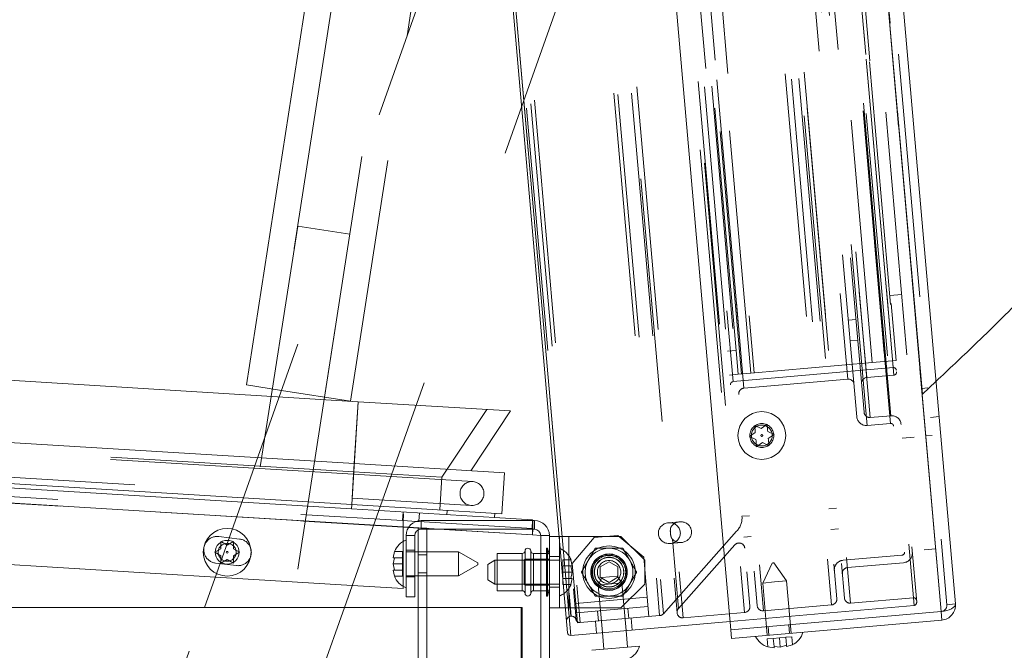
# Paper-space layout 'Top Level(2)' of a CAD drawing. Units: inches. Extents: x 0.1 to 10.8, y 0.2 to 8.4.
# Drawn here: x 3.8 to 4.2, y 2.2 to 2.5 of the extents above; entities that cross this region are included whole.
import ezdxf

# ---------------------------------------------------------------- set-up
doc = ezdxf.new("R2010")
doc.units = ezdxf.units.IN
doc.header["$MEASUREMENT"] = 0
doc.linetypes.add('HIDDEN', pattern=[0.07500000000000001, 0.05, -0.025])

psp = doc.layouts.new('Top Level(2)')

# ---------------------------------------------------------------- hatches: boundary and pattern name
at = {"linetype": 'Continuous', "lineweight": 0}
h = psp.add_hatch(dxfattribs=at)
h.set_pattern_fill('ANSI31', angle=90.0000000000002, style=0)
h.set_pattern_definition([(135.0000000000002, (0, 0), (-0.08838834764831814, -0.08838834764831875), [])])
edge = h.paths.add_edge_path(flags=0)
edge.add_line((3.987755596822816, 2.223708261322514), (3.99972847289676, 2.211735385248572))
edge.add_line((3.99972847289676, 2.211735385248572), (3.99972847289676, 2.216726727233417))
edge.add_line((3.99972847289676, 2.216726727233417), (3.990251267815241, 2.226203932314937))
edge.add_arc((3.992081426543018, 2.228034091042713), 0.002588235294117647, 180, 224.9999999999931, ccw=False)
edge.add_line((3.9894931912489, 2.228034091042713), (3.989493191248899, 2.294284392386627))
edge.add_arc((3.983375544190076, 2.294284392386627), 0.006117647058823529, 0, 90)
edge.add_line((3.983375544190076, 2.300402039445451), (3.936787308895958, 2.300402039445451))
edge.add_arc((3.936787308895958, 2.294284392386627), 0.006117647058823529, 90, 180)
edge.add_line((3.930669661837135, 2.294284392386627), (3.930669661837134, 2.269029490425842))
edge.add_line((3.930669661837134, 2.269029490425842), (3.93419907360184, 2.269029490425843))
edge.add_line((3.93419907360184, 2.269029490425843), (3.93419907360184, 2.294284392386627))
edge.add_arc((3.936787308895958, 2.294284392386627), 0.002588235294117647, 89.9999999999992, 179.9999999999894, ccw=False)
edge.add_line((3.936787308895958, 2.296872627680744), (3.983375544190076, 2.296872627680745))
edge.add_arc((3.983375544190076, 2.294284392386627), 0.002588235294117647, -7.958078640513122e-13, 89.9999999999992, ccw=False)
edge.add_line((3.985963779484194, 2.294284392386627), (3.985963779484194, 2.228034091042713))
edge.add_arc((3.992081426543018, 2.228034091042713), 0.006117647058823529, 180.000000000005, 224.999999999992)
h = psp.add_hatch(dxfattribs=at)
h.set_pattern_fill('ANSI31', style=0)
h.set_pattern_definition([(45, (0, 0), (-0.08838834764831843, 0.08838834764831845), [])])
edge = h.paths.add_edge_path(flags=0)
edge.add_line((3.941724668960253, 1.829813804151329), (3.99972847289676, 1.829813804151329))
edge.add_line((3.99972847289676, 1.829813804151329), (3.99972847289676, 1.833343215916035))
edge.add_line((3.99972847289676, 1.833343215916035), (3.941724668960253, 1.833343215916035))
edge.add_arc((3.941724668960253, 1.835931451210153), 0.002588235294117647, 180, 270, ccw=False)
edge.add_line((3.939136433666135, 1.835931451210153), (3.939136433666135, 2.297323608072898))
edge.add_line((3.939136433666135, 2.297323608072898), (3.93560702190143, 2.297323608072898))
edge.add_line((3.93560702190143, 2.297323608072898), (3.93560702190143, 1.835931451210153))
edge.add_arc((3.941724668960253, 1.835931451210153), 0.006117647058823529, 180, 270.0000000000008)

# ---------------------------------------------------------------- linework, layer by layer
at = {"color": 7, "linetype": 'Continuous', "lineweight": 15}
for p, q in [((4.150385075367947, 2.263060340702317), (4.060426677363305, 3.291289534967998)), ((4.066746624497566, 3.289244336763863), (4.15625386336328, 2.26617191505301)), ((3.974089803528686, 3.283736037263201), (4.06404820153333, 2.255506842997519)), ((3.90782876400547, 3.27326429626723), (3.996975417347263, 2.254313385954368)), ((3.908898221599992, 3.27453882619763), (3.998249947277662, 2.253243928359846)), ((3.922985908025705, 2.729221840138684), (3.865058426236745, 2.356103816614727)), ((3.931073505434013, 2.499530224078035), (3.93875346793865, 2.54899780564679)), ((3.910907592290737, 2.349250065313468), (3.122968239654181, 2.397442500640391)), ((3.909351453047692, 2.323807413588989), (3.121412100411136, 2.371999848915912)), ((3.908322007086908, 2.306976120909718), (3.120382654450352, 2.355168556236642)), ((3.865058426236745, 2.356103816614727), (3.8794901279704, 2.353863259775729)), ((3.908214274370081, 2.305214706559562), (3.120274921733525, 2.353407141886485)), ((3.909351453047692, 2.323807413588989), (3.910907592290737, 2.349250065313468)), ((3.973546526978127, 2.345418903944553), (3.910907592290737, 2.349250065313468)), ((3.957301065913056, 2.320874689630942), (3.973546526978127, 2.345418903944553)), ((4.073823734820258, 2.339521675920844), (4.076489345958602, 2.33827868103337)), ((4.076489345958602, 2.33827868103337), (4.0788986166771, 2.339965670552047)), ((4.071670804521605, 2.33490470199601), (4.074080075240105, 2.33659169151469)), ((4.074336415659952, 2.333661707108537), (4.071670804521605, 2.33490470199601)), ((4.079154957096943, 2.337035686145897), (4.081820568235289, 2.335792691258424)), ((4.081820568235289, 2.335792691258424), (4.079411297516791, 2.334105701739742)), ((4.077002026798294, 2.332418712221068), (4.074592756079797, 2.330731722702385)), ((4.079667637936642, 2.331175717333593), (4.077002026798294, 2.332418712221068)), ((3.908322007086908, 2.306976120909718), (3.909351453047692, 2.323807413588989)), ((3.97100095530316, 2.320036768500071), (3.909351453047692, 2.323807413588989)), ((3.969971509342376, 2.303205475820801), (3.97100095530316, 2.320036768500071)), ((3.908214274370081, 2.305214706559562), (3.908322007086908, 2.306976120909718)), ((3.966928086041956, 2.301623615998688), (3.908214274370081, 2.305214706559562)), ((3.969971509342376, 2.303205475820801), (3.908322007086908, 2.306976120909718)), ((3.852342525247163, 2.277200794632413), (3.462049119654149, 2.301072161945935)), ((3.919430477534254, 2.304528694185885), (3.905331979859893, 2.264715764935644)), ((3.935904393813444, 2.300337991852515), (3.936098355847423, 2.303509243075902)), ((3.966928086041956, 2.301623615998688), (3.967035818758783, 2.303385030348844)), ((3.982599694691547, 2.30066509935169), (3.966928086041956, 2.30162361599868)), ((3.929462440640071, 2.297786034010383), (3.929462440640071, 2.291839418381211)), ((3.929462440640071, 2.29769942676257), (3.931625035801752, 2.297567156776157)), ((3.929506810038887, 2.300376392157608), (3.934756927704762, 2.300055281205065)), ((3.93560702190143, 2.287519686504272), (3.93560702190143, 2.297323608072898)), ((3.93560702190143, 2.297323608072898), (3.939136433666135, 2.297323608072898)), ((3.983375544190076, 2.300402039445451), (3.936787308895958, 2.300402039445451)), ((3.939136433666135, 2.287519686504272), (3.939136433666135, 2.297323608072898)), ((3.930669661837135, 2.294284392386627), (3.930669661837135, 2.292421647288587)), ((3.93419907360184, 2.294284392386627), (3.93419907360184, 2.287519686504272)), ((3.983375544190076, 2.296872627680745), (3.936787308895958, 2.296872627680744)), ((3.982630446150862, 2.294534139485169), (3.982672232536708, 2.296872627680745)), ((3.982630446150862, 2.294534139485168), (3.985963372515295, 2.294330288975951)), ((3.985963779484194, 2.286872627680745), (3.985963779484194, 2.294284392386627)), ((3.989493191248899, 2.293931451210158), (3.989493191248899, 2.294284392386627)), ((3.989493191248897, 2.293931451210158), (3.993610838307721, 2.293931451210157)), ((3.989493191248898, 2.264519686504275), (3.989493191248897, 2.293931451210158)), ((3.930669661837136, 2.292421647288587), (3.930669661837136, 2.282617725719957)), ((3.988717239676266, 2.289029490425843), (3.988316720660664, 2.289029490425843)), ((3.988316720660664, 2.289029490425843), (3.988316720660664, 2.269421647288588)), ((3.989493191248899, 2.286133599732563), (3.988717239676266, 2.289029490425843)), ((3.988717239676266, 2.289029490425843), (3.988717239676266, 2.269421647288588)), ((3.925902573790455, 2.287711992801047), (3.925354444506018, 2.285164859260501)), ((3.92590257379046, 2.285164859260502), (3.925354444506025, 2.282617725719959)), ((3.952238289288113, 2.287519686504272), (3.930669661837136, 2.287519686504272)), ((3.960081426543019, 2.282991449098864), (3.952238289288113, 2.287519686504274)), ((3.952238289288113, 2.282617725719959), (3.952238289288113, 2.287519686504272)), ((3.978323347640055, 2.286872627680745), (3.968120642229292, 2.286872627680745)), ((3.968120642229292, 2.286872627680745), (3.968120642229292, 2.271578510033687)), ((3.988316720660664, 2.286872627680745), (3.983015976034214, 2.286872627680745)), ((3.925354444506025, 2.282617725719959), (3.925902573790469, 2.280070592179415)), ((3.930669661837136, 2.282617725719957), (3.930669661837136, 2.272813804151332)), ((3.952238289288113, 2.277715764935645), (3.952238289288113, 2.282617725719959)), ((3.952238289288113, 2.277715764935643), (3.960081426543019, 2.282244002341054)), ((3.960081426543019, 2.282991449098864), (3.960081426543019, 2.282617725719959)), ((3.960081426543019, 2.282617725719959), (3.960081426543019, 2.282244002341054)), ((3.967140250072431, 2.28412752964153), (3.964199073601842, 2.2824294406145)), ((3.964199073601842, 2.276021697099929), (3.964199073601842, 2.282429440614501)), ((3.968120642229292, 2.284127529641529), (3.967140250072431, 2.284127529641529)), ((3.967140250072431, 2.28412752964153), (3.967140250072431, 2.274323608072903)), ((3.84792134435294, 2.264715764935644), (3.852836554253211, 2.278595889508451)), ((3.92535444450602, 2.280070592179419), (3.925902573790454, 2.277523458638873)), ((3.930669661837136, 2.277715764935645), (3.952238289288113, 2.277715764935645)), ((3.93419907360184, 2.277715764935645), (3.93419907360184, 2.269029490425843)), ((3.93560702190143, 2.264715764935644), (3.93560702190143, 2.277715764935645)), ((3.939136433666135, 2.264715764935644), (3.939136433666135, 2.277715764935645)), ((3.929462440640071, 2.2724839385412), (3.908536074793936, 2.273763849906577)), ((3.929462440640071, 2.273396033058714), (3.929462440640071, 2.2724839385412)), ((3.930669661837134, 2.272813804151336), (3.930669661837134, 2.269029490425842)), ((3.964199073601842, 2.27602169709993), (3.967140250072431, 2.274323608072901)), ((3.967140250072431, 2.274323608072902), (3.968120642229292, 2.274323608072902)), ((3.93419907360184, 2.269029490425843), (3.930669661837134, 2.269029490425842)), ((3.968120642229292, 2.271578510033687), (3.978323347640055, 2.271578510033687)), ((3.983015976034214, 2.271578510033687), (3.988316720660664, 2.271578510033687)), ((3.985963779484194, 2.228034091042713), (3.985963779484194, 2.271578510033687)), ((3.988316720660664, 2.269421647288588), (3.988717239676266, 2.269421647288588)), ((3.988717239676266, 2.269421647288588), (3.989493191248899, 2.27231753798187)), ((3.9779599630779, 2.264715764935644), (2.010508982685744, 2.264715764935644)), ((3.9779599630779, 1.833343215916035), (3.9779599630779, 2.264715764935644)), ((3.978352119940647, 2.264715764935644), (3.9779599630779, 2.264715764935644)), ((3.978352119940647, 2.264715764935644), (3.978352119940647, 1.833343215916035)), ((3.9894931912489, 2.228034091042713), (3.989493191248899, 2.264519686504275)), ((3.996082481752607, 2.264519686504275), (3.989493191248898, 2.264519686504275)), ((4.150385075367947, 2.263060340702317), (4.06404820153333, 2.255506842997519)), ((4.150385075367952, 2.263060340702321), (4.150692683871767, 2.259544359414939)), ((4.063744865369845, 2.258973991211471), (3.998249947277662, 2.253243928359846)), ((4.064355810037148, 2.251990861710142), (4.150692683871767, 2.259544359414939)), ((4.011255857992264, 2.254381798106204), (4.011853985638571, 2.247545167825182)), ((4.021620600325745, 2.248399635891336), (4.021022472679437, 2.255236266172358)), ((4.064048201533334, 2.255506842997525), (4.064355810037148, 2.251990861710142)), ((4.006970678294985, 2.247117933792106), (4.026503907669333, 2.248826869924412)), ((4.079229636654096, 2.248506855373804), (4.081814850197426, 2.248182809202382)), ((4.081767077582517, 2.248728852689412), (4.084352291125845, 2.248404806517993)), ((4.084352291125845, 2.248404806517993), (4.08684195943936, 2.249172847320628)), ((4.086889732054263, 2.248626803833591), (4.089379400367781, 2.249394844636216))]:
    psp.add_line(p, q, dxfattribs=at)
at = {"color": 7, "linetype": 'HIDDEN', "lineweight": 0}
for p, q in [((4.150385075367947, 2.263060340702317), (4.060426677363306, 3.291289534967998)), ((4.063230643210184, 3.288936728260047), (4.152737882075897, 2.265864306549195)), ((4.049928137682785, 3.286877345072886), (4.139279863360455, 2.265582447235102)), ((4.050201567463954, 3.28375202837299), (4.139006433579286, 2.268707763934998)), ((4.051202667613184, 3.285807887478363), (4.140349320954977, 2.266856977165502)), ((4.016601259453696, 3.280812382331113), (4.105406125569028, 2.265768117893121)), ((4.024420858176192, 3.281496508572653), (4.113225724291524, 2.266452244134662)), ((3.980894449595055, 3.277688441257807), (4.069699315710385, 2.262644176819815)), ((3.986471057724565, 3.275814402220552), (4.074865779168142, 2.265458112832403)), ((3.988609972913609, 3.27836346208135), (4.077414839028941, 2.263319197643358)), ((4.019150319314496, 3.278673467142069), (4.107545040758074, 2.26831717775392)), ((4.022281942987149, 3.278947448711856), (4.110676664430727, 2.268591159323706)), ((3.998249947277659, 2.25324392835986), (3.90889822159999, 3.274538826197643)), ((3.946274593488046, 3.272888149543409), (4.034771851099561, 2.2613598663928)), ((3.947941475133331, 3.272387920604328), (4.036326545223505, 2.262141946690378)), ((3.953534821937991, 3.272932854970011), (4.041929543381569, 2.262576565581861)), ((3.955673737127036, 3.275481914830809), (4.044478603242367, 2.260437650392816)), ((3.983443509455853, 3.275549526068762), (4.071838230899432, 2.265193236680612)), ((3.912195893258911, 3.268594466811489), (4.000465292719452, 2.259670614244124)), ((3.913622766095425, 3.27003148480315), (4.002120023706942, 2.258503201652541)), ((4.048748065662159, 3.268869162256464), (4.134990631156264, 2.283112127934478)), ((3.91036312522789, 3.266793891893182), (3.998347701999713, 2.261125577554878)), ((3.910412302213265, 3.26679819432191), (3.99839687898509, 2.261129879983604)), ((4.024406748839579, 3.263587156649174), (4.11010190298273, 2.284087062699737)), ((4.025702008486807, 3.26685289351465), (4.111944573980913, 2.281095859192665)), ((4.048627953263771, 3.265706237453235), (4.134323107406922, 2.286206143503798)), ((4.049902483194169, 3.264636779858713), (4.135392565001443, 2.287480673434197)), ((4.057935898319994, 3.265090400713708), (4.143382704935342, 2.28842893199631)), ((4.062819205663581, 3.265517634746784), (4.148266012278929, 2.288856166029387)), ((3.981724967349765, 3.249643264434055), (4.065647222186449, 2.29040750228507)), ((3.983460641526223, 3.244226832436768), (4.066415974026341, 2.296043043167427)), ((3.957356221622861, 3.237698713595906), (4.039574542977316, 2.297939000269222)), ((4.053361706350261, 3.211599192086292), (4.129589354320431, 2.340313188870741)), ((4.04379042395683, 3.210761813381461), (4.120018071927, 2.339475810165911)), ((4.045633094955014, 3.20777060987439), (4.121313331574227, 2.342741547031387)), ((4.054029230099604, 3.208505176516973), (4.129709466718819, 2.343476113673971)), ((4.040225565308423, 3.206513380280131), (4.11576963882567, 2.343040668814319)), ((4.043494179765968, 3.205221550013591), (4.118764271713428, 2.344880462220432)), ((4.068412314552327, 3.202038057152419), (4.142751036307679, 2.352342579368282)), ((4.047074168007524, 3.191299069512092), (4.119872258521717, 2.359213087393685)), ((4.058204955264523, 3.192272887213198), (4.131003045778717, 2.360186905094791)), ((3.996613360714178, 3.186884320921559), (4.069411451228373, 2.354798338803151)), ((4.039254569285028, 3.190614943270552), (4.112052659799221, 2.358528961152144)), ((4.05847181919555, 3.189222618523853), (4.13073618184769, 2.363237173784136)), ((3.992680682614033, 3.183466639912484), (4.064945045266175, 2.357481195172768)), ((4.122128217079132, 2.365300372910301), (4.050352899522239, 3.185696006632915)), ((4.060119514209412, 3.186550474699075), (4.131894831766305, 2.366154840976461)), ((4.068411836299674, 2.360600798546463), (3.996636518742781, 3.180996432269078)), ((4.072240349257047, 2.36093575002839), (4.000465031700155, 3.181331383751004)), ((4.001832357756358, 3.18145100928027), (4.07360767531325, 2.361055375557657)), ((4.066190042177317, 2.370247787704369), (3.996123660752732, 3.171110192052636)), ((3.961416085718765, 2.906309127745329), (3.875737959092998, 2.354445793131427)), ((3.897097024805505, 2.351129746164827), (3.982775151431271, 2.902993080778729)), ((3.852836554253211, 2.278595889508451), (3.953765042272548, 2.563609147350456)), ((4.004778581790478, 2.545544305556629), (3.919430477534254, 2.304528694185885)), ((3.907776557661758, 2.349471722681527), (3.931073505434013, 2.499530224078035)), ((3.88612154988517, 2.421327776497646), (3.80339802109338, 1.888495369348152)), ((3.907480615597676, 2.418011729531046), (3.88612154988517, 2.421327776497646)), ((3.824757086805886, 1.885179322381552), (3.907480615597676, 2.418011729531046)), ((4.134205717904853, 2.393322373736559), (4.129322410561267, 2.392895139703482)), ((4.115429062567481, 2.383002077199273), (4.112297438894828, 2.382728095629487)), ((4.113042535048513, 2.374211607622271), (4.116174158721166, 2.374485589192058)), ((4.062674060889935, 2.369940179200554), (4.066190042177317, 2.370247787704369)), ((4.066190042177317, 2.370247787704369), (4.067044510243471, 2.360481173017196)), ((3.909082121255627, 2.319403877713599), (3.12114276861907, 2.367596313040521)), ((3.909144121337492, 2.320417570091598), (3.121204768700935, 2.368610005418521)), ((4.131894831766305, 2.366154840976461), (4.122128217079131, 2.365300372910307)), ((4.064945045266175, 2.357481195172768), (4.13073618184769, 2.363237173784136)), ((4.072240349257047, 2.36093575002839), (4.122128217079132, 2.365300372910301)), ((3.120544253525591, 2.357810677761875), (3.908483606162148, 2.309618242434953)), ((4.067044510243471, 2.360481173017196), (4.063528528956089, 2.360173564513381)), ((4.067044510243471, 2.360481173017196), (4.072240349257047, 2.36093575002839)), ((4.069411451228373, 2.354798338803151), (4.112052659799221, 2.358528961152144)), ((4.131003045778717, 2.360186905094791), (4.119872258521717, 2.359213087393685)), ((3.8794901279704, 2.353863259775729), (3.907776557661759, 2.349471722681527)), ((4.144948551184847, 2.354896766037478), (4.142506897513055, 2.354683149020939)), ((4.142751036307678, 2.352342579368289), (4.148258626555491, 2.357557889938964)), ((3.088951304395949, 2.351786969264639), (3.929216223747104, 2.300394165176593)), ((4.142751036307679, 2.352342579368282), (4.142711969848931, 2.352339161496018)), ((3.929462440640071, 2.297786034010383), (3.088793296411275, 2.349203561551076)), ((3.088793296411233, 2.349203561551079), (3.982630446150861, 2.294534139485168)), ((3.090018786607312, 2.34904200011191), (3.929462440640071, 2.29769942676257)), ((3.910907592290738, 2.349250065313468), (3.909144121337492, 2.320417570091598)), ((3.90935145304769, 2.323807413588956), (3.910907592290735, 2.349250065313435)), ((3.963760891699482, 2.346017419038031), (3.945350971868481, 2.318203064245726)), ((4.121313331574227, 2.342741547031387), (4.129709466718819, 2.343476113673971)), ((4.149524072874255, 2.343093772329194), (4.146008091586872, 2.342786163825378)), ((4.120018071927, 2.339475810165911), (4.129589354320431, 2.340313188870741)), ((4.139332526301774, 2.334722685613515), (4.134449218958187, 2.334295451580438)), ((4.146657487317155, 2.33536353666313), (4.144215833645362, 2.335149919646591)), ((3.908322007086906, 2.306976120909686), (3.90935145304769, 2.323807413588956)), ((3.909144121337492, 2.320417570091598), (3.908322007086908, 2.306976120909719)), ((3.909082121255624, 2.319403877713566), (3.908488152556708, 2.309692575328963)), ((3.909077574861063, 2.319329544819556), (3.908488152556711, 2.309692575328995)), ((3.958010297648855, 2.316411302246203), (3.909082121255627, 2.319403877713599)), ((3.945350971868481, 2.318203064245726), (3.909144121337492, 2.320417570091598)), ((3.945350971868481, 2.318203064245726), (3.944528857617898, 2.304761615063846)), ((3.908483606162148, 2.309618242434953), (3.957411782555376, 2.306625666967558)), ((3.908322007086908, 2.306976120909718), (3.908214274370082, 2.305214706559562)), ((4.107442992303946, 2.305552200862792), (4.104311368631294, 2.305278219293005)), ((3.917306068999892, 2.298529549551419), (3.86111251945312, 2.301966494277256)), ((3.929216223747103, 2.300394165176593), (3.929431689180756, 2.303916993876905)), ((3.947464548201491, 2.304582060535803), (3.947356815484666, 2.302820646185646)), ((4.071632107041362, 2.302419154371488), (4.068604558772651, 2.302154278219699)), ((3.929216223747103, 2.300394165176593), (3.929506810038887, 2.300376392157608)), ((3.931625035801752, 2.297567156776157), (3.93560702190143, 2.297323608072898)), ((3.931678966930519, 2.297650465454827), (3.944396502120623, 2.296872627680744)), ((3.934756927704762, 2.300055281205065), (3.93588289041377, 2.29998641437559)), ((3.93588289041377, 2.29998641437559), (3.935904393813444, 2.300337991852515)), ((3.982384229257895, 2.297142270651378), (3.93588289041377, 2.29998641437559)), ((3.936787308895958, 2.296872627680744), (3.936787308895958, 2.300402039445451)), ((3.982384229257895, 2.297142270651378), (3.982599694691547, 2.30066509935169)), ((3.983375544190075, 2.296872627680744), (3.983375544190075, 2.300402039445451)), ((4.042997780867593, 2.29991397544358), (4.038408236782242, 2.299512442365359)), ((4.105056464784979, 2.29676173128579), (4.108188088457632, 2.297035712855577)), ((3.862272597898038, 2.2928207137692), (3.853709454628976, 2.293872135555441)), ((3.934199073601841, 2.294284392386627), (3.930669661837133, 2.294284392386627)), ((3.985963372515295, 2.294330288975951), (3.985963779484195, 2.294330264084667)), ((3.985963779484195, 2.294284392386627), (3.985963779484195, 2.294330264084667)), ((3.985963779484193, 2.294284392386627), (3.989493191248899, 2.294284392386627)), ((3.993610838307721, 2.293931451210157), (3.997493191248897, 2.293931451210158)), ((3.99361083830772, 2.264519686504275), (3.993610838307721, 2.293931451210157)), ((3.997493191248897, 2.264519686504275), (3.997493191248897, 2.293931451210158)), ((3.997493191248897, 2.293931451210158), (4.01890495595478, 2.293931451210158)), ((4.007837985727652, 2.293448256854901), (3.998925839106631, 2.282827174101573)), ((4.007837985727652, 2.293448256854901), (4.017604600414825, 2.294302724921053)), ((4.028225683168152, 2.285390578300033), (4.017604600414825, 2.294302724921053)), ((4.028708877523407, 2.28412752964153), (4.01890495595478, 2.293931451210158)), ((4.036326545223505, 2.262141946690378), (4.066415974026341, 2.296043043167427)), ((4.069349654926337, 2.293637790212483), (4.072377203195048, 2.293902666364273)), ((3.852081382271323, 2.287387313275052), (3.854628515811866, 2.288857901510346)), ((3.85462851581187, 2.291799077980934), (3.857175649352412, 2.290328489745638)), ((3.854628515811866, 2.288857901510346), (3.85462851581187, 2.291799077980934)), ((3.857175649352412, 2.290328489745638), (3.859722782892953, 2.291799077980934)), ((3.859722782892953, 2.291799077980934), (3.859722782892952, 2.288857901510345)), ((3.859722782892952, 2.288857901510345), (3.862269916433496, 2.287387313275051)), ((3.929462440640071, 2.291839418381211), (3.929462440640071, 2.273396033058714)), ((4.039153332935927, 2.290995954358144), (4.04374287702128, 2.291397487436365)), ((4.040028694966564, 2.292748019278712), (4.042513764446672, 2.264343545145081)), ((4.042513764446672, 2.264343545145081), (4.065647222186449, 2.29040750228507)), ((4.148266012278929, 2.288856166029387), (4.143382704935342, 2.28842893199631)), ((3.854628515811868, 2.285916725039753), (3.852081382271323, 2.287387313275052)), ((3.854628515811867, 2.282975548569169), (3.854628515811868, 2.285916725039753)), ((3.862269916433496, 2.287387313275051), (3.859722782892951, 2.285916725039756)), ((3.859722782892951, 2.285916725039756), (3.85972278289295, 2.282975548569171)), ((3.925354444506018, 2.285164859260501), (3.925902573790455, 2.287711992801047)), ((3.929218681444974, 2.287711992801043), (3.925902573790455, 2.287711992801047)), ((3.929218681444984, 2.2851648592605), (3.92590257379046, 2.285164859260502)), ((3.929218681444978, 2.285164859260498), (3.929218681444974, 2.287711992801043)), ((3.929218681444979, 2.282617725719959), (3.929218681444984, 2.2851648592605)), ((3.93419907360184, 2.28826478454349), (3.930669661837134, 2.28826478454349)), ((3.93419907360184, 2.288245176700353), (3.930669661837134, 2.288245176700353)), ((3.93419907360184, 2.287519686504272), (3.93419907360184, 2.277715764935645)), ((3.93560702190143, 2.277715764935645), (3.93560702190143, 2.287519686504272)), ((3.939136433666135, 2.286304000229761), (3.93560702190143, 2.286304000229761)), ((3.939136433666135, 2.277715764935645), (3.939136433666135, 2.287519686504272)), ((3.979496504738594, 2.284519686504275), (3.979496504738594, 2.287960862974858)), ((3.985963779484194, 2.271578510033687), (3.985963779484194, 2.286872627680745)), ((3.989493191248899, 2.286872627680745), (3.988316720660664, 2.286872627680745)), ((3.989493191248897, 2.285647137484667), (3.993610838307721, 2.285647137484668)), ((4.028225683168152, 2.285390578300033), (4.029664607391554, 2.268943599166832)), ((4.134323107406922, 2.286206143503798), (4.11010190298273, 2.284087062699737)), ((3.852371281446488, 2.282973589576634), (3.86093442471555, 2.281922167790393)), ((3.857175649352409, 2.284446136804462), (3.854628515811867, 2.282975548569169)), ((3.85972278289295, 2.282975548569171), (3.857175649352409, 2.284446136804462)), ((3.929218681444979, 2.282617725719959), (3.925354444506025, 2.282617725719959)), ((3.929218681444982, 2.280070592179416), (3.929218681444979, 2.282617725719959)), ((3.979104347875849, 2.28412752964153), (3.968120642229292, 2.28412752964153)), ((3.993610838307723, 2.284127529641529), (3.968120642229292, 2.284127529641529)), ((3.979496504738594, 2.284519686504275), (3.979104347875849, 2.28412752964153)), ((3.979104347875849, 2.274323608072902), (3.979104347875849, 2.28412752964153)), ((3.979496504738594, 2.273931451210156), (3.979496504738594, 2.284519686504275)), ((3.989493191248899, 2.284519686504275), (3.979496504738594, 2.284519686504275)), ((3.995061818699881, 2.2843198359383), (3.995061818699882, 2.281772702397759)), ((3.995061818699881, 2.2843198359383), (3.998377926354401, 2.284319835938303)), ((3.995061818699883, 2.281772702397756), (3.99837792635439, 2.281772702397756)), ((3.995061818699883, 2.281772702397756), (3.995061818699881, 2.279225568857218)), ((3.998377926354401, 2.284319835938303), (3.998926055638844, 2.281772702397757)), ((3.998926055638838, 2.281772702397755), (3.998377926354401, 2.284319835938303)), ((3.998926055638841, 2.279225568857217), (3.99837792635439, 2.281772702397756)), ((4.000364763330032, 2.266380194968372), (3.998925839106631, 2.282827174101573)), ((4.010326524582235, 2.281348180141002), (4.014002995170471, 2.283470791424786)), ((4.010326524582234, 2.27710295757343), (4.010326524582235, 2.281348180141002)), ((4.014002995170471, 2.283470791424786), (4.017679465758706, 2.281348180141002)), ((4.017679465758706, 2.281348180141002), (4.017679465758704, 2.277102957573431)), ((4.028708877523407, 2.28412752964153), (4.028708877523408, 2.274323608072903)), ((4.080953333964409, 2.282967069765303), (4.07712590232236, 2.274759116121153)), ((4.080953333964409, 2.282967069765303), (4.081325635213027, 2.282999641903973)), ((4.081325635213027, 2.282999641903973), (4.081697936461644, 2.283032214042644)), ((4.086892517009539, 2.275613584187307), (4.081697936461644, 2.283032214042644)), ((4.134990631156264, 2.283112127934478), (4.111944573980913, 2.281095859192665)), ((3.908536074793936, 2.273763849906577), (3.852342525247163, 2.277200794632413)), ((3.925902573790454, 2.277523458638873), (3.925354444506019, 2.280070592179416)), ((3.929218681444982, 2.280070592179416), (3.925902573790469, 2.280070592179415)), ((3.929218681444979, 2.27752345863887), (3.925902573790454, 2.277523458638873)), ((3.929218681444979, 2.27752345863887), (3.929218681444978, 2.280070592179414)), ((3.93419907360184, 2.27726478454349), (3.930669661837134, 2.27726478454349)), ((3.93419907360184, 2.277245176700353), (3.930669661837134, 2.277245176700353)), ((3.93560702190143, 2.278931451210153), (3.939136433666135, 2.278931451210153)), ((3.995061818699881, 2.279225568857218), (3.998926055638841, 2.279225568857217)), ((3.995061818699881, 2.279225568857218), (3.99506181869988, 2.276678435316673)), ((3.998377926354403, 2.276678435316675), (3.998926055638841, 2.279225568857217)), ((4.010982208725724, 2.276993010097106), (4.009546921859956, 2.27391502748055)), ((4.014002995170468, 2.274980346289645), (4.010326524582234, 2.27710295757343)), ((4.010982208725724, 2.276993010097106), (4.017365568841671, 2.277551481742455)), ((4.017679465758704, 2.277102957573431), (4.014002995170468, 2.274980346289645)), ((4.019313536547132, 2.274769495546704), (4.017365568841671, 2.277551481742455)), ((3.968120642229292, 2.274323608072903), (3.979104347875849, 2.274323608072903)), ((3.968120642229292, 2.274323608072902), (3.993610838307723, 2.274323608072902)), ((3.979104347875849, 2.274323608072902), (3.979496504738594, 2.273931451210156)), ((3.979496504738594, 2.273931451210157), (3.989493191248899, 2.273931451210157)), ((3.979496504738594, 2.270490274739569), (3.979496504738594, 2.273931451210156)), ((3.989493191248898, 2.273098117876824), (3.993610838307721, 2.273098117876824)), ((3.99506181869988, 2.276678435316673), (3.998377926354403, 2.276678435316675)), ((3.995061818699882, 2.276678435316672), (3.995061818699881, 2.27413130177613)), ((3.995061818699881, 2.27413130177613), (3.998377926354402, 2.27413130177613)), ((3.998926055638841, 2.276678435316676), (3.998377926354402, 2.27413130177613)), ((3.998377926354402, 2.27413130177613), (3.998926055638841, 2.276678435316674)), ((4.019313536547133, 2.274769495546704), (4.009546921859958, 2.27391502748055)), ((4.009546921859958, 2.27391502748055), (4.011255857992264, 2.254381798106204)), ((4.018904955954779, 2.264519686504275), (4.028708877523408, 2.274323608072903)), ((4.021022472679437, 2.255236266172358), (4.019313536547131, 2.274769495546704)), ((4.08200920966595, 2.27518635015423), (4.077125902322363, 2.274759116121153)), ((4.077125902322363, 2.274759116121153), (4.0790057320679, 2.253272563809374)), ((4.086892517009537, 2.275613584187306), (4.08200920966595, 2.27518635015423)), ((4.088772346755075, 2.254127031875527), (4.086892517009537, 2.275613584187306)), ((3.988316720660664, 2.271578510033686), (3.989493191248899, 2.271578510033686)), ((4.029664607391554, 2.268943599166832), (4.000364763330032, 2.266380194968372)), ((4.029664607391554, 2.268943599166832), (4.030361853333535, 2.260974041582098)), ((4.113225724291524, 2.266452244134662), (4.139006433579286, 2.268707763934998)), ((3.808199070716485, 2.1525435245683), (3.84792134435294, 2.264715764935644)), ((3.905331979859893, 2.264715764935644), (3.859212610234415, 2.134478682774472)), ((3.93560702190143, 1.835931451210153), (3.93560702190143, 2.264715764935644)), ((3.939136433666137, 2.264715764935644), (3.939136433666137, 1.833343215916036)), ((4.001062009272013, 2.258410637383637), (4.000364763330032, 2.266380194968372)), ((4.030002976745751, 2.265076019750711), (4.00070313268423, 2.26251261555225)), ((4.139279863360455, 2.265582447235102), (4.063744865369845, 2.258973991211471)), ((4.105406125569028, 2.265768117893121), (4.077414839028941, 2.263319197643358)), ((4.15625386336328, 2.26617191505301), (4.152737882075897, 2.265864306549195)), ((3.997493191248897, 2.264519686504275), (3.996082481752607, 2.264519686504275)), ((4.018904955954779, 2.264519686504275), (3.997493191248897, 2.264519686504275)), ((3.998347701999713, 2.261125577554878), (3.99839687898509, 2.261129879983604)), ((4.002120023706942, 2.258503201652541), (4.034771851099561, 2.2613598663928)), ((4.009607797123291, 2.259158296941522), (4.009248920535509, 2.263260275110135)), ((4.022109063922874, 2.260252016066198), (4.02175018733509, 2.264353994234811)), ((4.069699315710385, 2.262644176819815), (4.044478603242367, 2.260437650392816)), ((4.150385075367947, 2.263060340702335), (4.150692683871761, 2.259544359414952)), ((4.002120023706942, 2.258503201652541), (4.001062009272013, 2.258410637383637)), ((4.008386970287394, 2.259051488433253), (4.008814204320472, 2.254168181089665)), ((4.023464126351233, 2.255449883188896), (4.023036892318157, 2.260333190532484)), ((4.079323186904073, 2.256843231052989), (4.079630795407888, 2.253327249765606)), ((4.088147283415104, 2.254072345919292), (4.087839674911289, 2.257588327206674)), ((4.086552941613697, 2.252476336184355), (4.084015500685278, 2.252254338868749)), ((4.089090382542123, 2.252698333499956), (4.086552941613701, 2.252476336184351)), ((4.086552941613697, 2.252476336184355), (4.08684195943936, 2.249172847320628)), ((4.089090382542123, 2.252698333499956), (4.089379400367781, 2.249394844636216)), ((4.081478059756861, 2.252032341553145), (4.078940618828439, 2.251810344237537)), ((4.078940618828439, 2.251810344237537), (4.079229636654096, 2.248506855373804)), ((4.081814850197426, 2.248182809202383), (4.079229636654096, 2.248506855373804)), ((4.084015500685278, 2.252254338868749), (4.081478059756859, 2.25203234155315)), ((4.081478059756859, 2.25203234155315), (4.081767077582517, 2.248728852689412)), ((4.084015500685278, 2.252254338868749), (4.084352291125845, 2.248404806517993)), ((4.089379400367781, 2.249394844636216), (4.086889732054266, 2.24862680383359))]:
    psp.add_line(p, q, dxfattribs=at)
at = {"color": 8, "linetype": 'Continuous', "lineweight": 15}
for p, q in [((3.86111251945312, 2.301966494277256), (3.485068949157327, 2.324966304327287)), ((3.929462440640072, 2.297786034010383), (3.917306068999892, 2.298529549551419)), ((3.929462440640071, 2.297786034010383), (3.931678966930519, 2.297650465454827)), ((3.944396502120623, 2.296872627680744), (3.982630446150862, 2.294534139485168)), ((3.978323347640055, 2.271578510033686), (3.978323347640055, 2.286872627680745)), ((3.979496504738594, 2.287960862974858), (3.979496504738594, 2.270490274739569)), ((3.981842818935676, 2.270490274739577), (3.981842818935676, 2.287960862974863)), ((3.983015976034214, 2.286872627680745), (3.983015976034214, 2.271578510033687))]:
    psp.add_line(p, q, dxfattribs=at)
at = {"color": 7, "linetype": 'Continuous', "lineweight": 15}
for centre, radius in [((4.07674568637845, 2.335348696627217), 0.00980392156862789), ((3.85717564935241, 2.287387313275052), 0.009803921568627416), ((3.857175649352412, 2.287387313275053), 0.004901960784313708), ((3.857175649352412, 2.287387313275053), 0.0003737233789049554)]:
    psp.add_circle(centre, radius, dxfattribs=at)
at = {"color": 7, "linetype": 'HIDDEN', "lineweight": 0}
for centre, radius in [((4.07674568637845, 2.335348696627217), 0.004901960784314166), ((4.07674568637845, 2.335348696627219), 0.004274509803921806), ((4.076745686378448, 2.335348696627218), 0.0003737233789050021), ((3.957711040102116, 2.311518484606881), 0.004901960784313634), ((3.85717564935241, 2.287387313275051), 0.003686274509804299), ((4.014002995170468, 2.279225568857216), 0.01078431372549016), ((4.014002995170468, 2.279225568857215), 0.007490196078431488), ((4.014002995170468, 2.279225568857216), 0.007490196078431488), ((4.014002995170467, 2.279225568857217), 0.007450980392157192), ((4.014002995170468, 2.279225568857217), 0.007352941176470118), ((4.014002995170468, 2.279225568857215), 0.006911764705883172), ((4.014002995170468, 2.279225568857216), 0.006901960784313488), ((4.014002995170469, 2.279225568857216), 0.00684171399504141), ((4.014002995170468, 2.279225568857216), 0.006127450980391913), ((4.014002995170468, 2.279225568857215), 0.006019607843136932), ((4.014002995170468, 2.279225568857217), 0.006019607843136932), ((4.014002995170468, 2.279225568857216), 0.004803921568627523)]:
    psp.add_circle(centre, radius, dxfattribs=at)
for centre, radius, start, end in [((4.13083871801563, 2.362065180021675), 0.001176470588235525, 5.000000000008835, 95.00000000004817), ((4.112257732135097, 2.356184973627223), 0.002352941176470896, 5.000000000005065, 94.99999999998447), ((4.120077330857594, 2.356869099868763), 0.00235294117647178, 95.00000000000601, 185.000000000004), ((4.130900509610778, 2.361358898857252), 0.001176470588235409, 275.0000000000078, 4.99999999998352), ((4.065047581434112, 2.356309201410307), 0.001176470588235409, 94.99999999996199, 184.9999999999843), ((4.069616523564248, 2.352454351278229), 0.002352941176470741, 94.99999999996199, 185.0000000000078), ((4.119676284700539, 2.343382456040781), 0.003921568627451172, 185.0000000000031, 275.0000000000019), ((4.12110825923835, 2.345085534556309), 0.002352941176470857, 184.9999999999951, 275.0000000000068), ((4.13005125394528, 2.339569467799101), 0.003921568627450652, 4.9999999999958, 94.99999999998877), ((4.129691890488369, 2.339141195108281), 0.001176470588235005, 4.999999999987289, 95.00000000000695), ((4.060788314995692, 2.301506032809919), 0.007843137254901747, 315.8506416548124, 4.659701837678521), ((3.853040368037731, 2.288422862566037), 0.005490196078431629, 82.99999999999761, 263.0000000000025), ((3.861603511306794, 2.287371440779796), 0.005490196078431522, 262.9999999999978, 83.0000000000068), ((3.990572195113221, 2.281186353170941), 0.008411192214112377, 20.65928033369393, 68.82228676789323), ((4.014002995170468, 2.279225568857215), 0.009803921568628537, 90, 150.0000000000068), ((4.014002995170468, 2.279225568857215), 0.00980392156862786, 30.00000000000809, 90), ((4.067406988646267, 2.288845595057726), 0.002352941176470857, 4.999999999994293, 138.4088597287826), ((4.134220571238982, 2.287378137266259), 0.001176470588235525, 275.0000000000489, 5.000000000005065), ((4.134648843929803, 2.287018773809348), 0.003921568627451614, 275.0000000000014, 4.999999999994669), ((4.014002995170468, 2.279225568857215), 0.009803921568628537, 150.0000000000068, 209.9999999999989), ((4.014002995170468, 2.279225568857215), 0.009803921568627768, 330.0000000000051, 30.00000000000809), ((4.110443690209191, 2.280180416824868), 0.003921568627451172, 95.0000000000017, 185.0000000000019), ((4.112149646316789, 2.278751871667743), 0.002352941176470376, 94.99999999998447, 184.9999999999989), ((3.990572195113221, 2.27726478454349), 0.008411192214112191, 291.1777132321076, 338.4810084476807), ((4.014002995170468, 2.279225568857215), 0.00980392156862799, 209.9999999999989, 269.9999999999905), ((4.014002995170468, 2.279225568857215), 0.009803921568627768, 269.9999999999905, 330.0000000000051), ((4.139108969747223, 2.267535770172537), 0.001176470588236294, 4.999999999979749, 94.99999999996388), ((4.069494243374509, 2.264988164344736), 0.002352941176471703, 274.9999999999853, 4.999999999981635), ((4.077209766693065, 2.26566318516828), 0.00235294117647178, 185.000000000004, 274.9999999999637), ((4.105201053233151, 2.268112105418043), 0.002352941176471742, 275.0000000000068, 4.999999999992407), ((4.113020651955649, 2.268796231659583), 0.002352941176470857, 184.9999999999951, 274.9999999999637), ((4.139177327192516, 2.266754440997563), 0.001176470588235448, 275.0000000000508, 5.000000000005065), ((4.150159495798483, 2.265638726979731), 0.002588235294117946, 275.0000000000067, 4.999999999995272), ((3.998518595612945, 2.259172254617443), 0.001960784313726028, 95.000000000027, 185.0000000000008), ((3.998567772598321, 2.259176557046169), 0.001960784313725625, 14.59406822686584, 95.00000000001407), ((4.034566778763685, 2.263703853917722), 0.002352941176471543, 274.9999999999628, 318.408859728804), ((4.044273530906491, 2.262781637917738), 0.002352941176470818, 138.4088597288051, 274.9999999999843), ((4.001983308816358, 2.260065860002488), 0.001568627450980728, 194.5940682268601, 274.9999999999637)]:
    psp.add_arc(centre, radius, start, end, dxfattribs=at)
at = {"color": 7, "linetype": 'Continuous', "lineweight": 15}
for centre, radius, start, end in [((3.936787308895958, 2.294284392386627), 0.006117647058823561, 90, 180), ((3.983375544190076, 2.294284392386627), 0.006117647058823561, 0, 90), ((3.936787308895958, 2.294284392386627), 0.002588235294118224, 90, 179.9999999999902), ((3.983375544190076, 2.294284392386627), 0.00258823529411778, 0, 90), ((3.933708305031641, 2.284578510033688), 0.008411192214111815, 111.177713232137, 158.4810084477277), ((3.980669661837135, 2.287872627680746), 0.00117647058823589, 4.301222304310798, 175.698777695583), ((3.978323347640055, 2.288049098268981), 0.001176470588235112, 270.0000000000008, 355.6987776950813), ((3.983015976034214, 2.288049098268981), 0.001176470588235556, 184.3012223050513, 270.0000000000008), ((3.933708305031641, 2.280656941406237), 0.008411192214114824, 200.6592803337064, 248.8222867678769), ((3.978323347640055, 2.270402039445451), 0.001176470588235112, 4.301222304919536, 90), ((3.980669661837135, 2.270578510033687), 0.001176470588235924, 184.3012223044394, 355.69877769569), ((3.983015976034214, 2.270402039445452), 0.001176470588235112, 90, 175.698777694971), ((4.150159495798487, 2.265638726979736), 0.006117647058824251, 274.9999999999976, 5.000000000001647), ((3.998147411109724, 2.254415922122307), 0.001176470588235448, 185.0000000000059, 274.9999999999862), ((4.081670881269487, 2.256555984468978), 0.00841119221411164, 206.1777132321411, 253.4810084477346), ((4.085577527144356, 2.25689777169544), 0.008411192214115123, 295.6592803337032, 343.8222867678742), ((4.018425780715032, 2.251170375711244), 0.008411192214111735, 295.6592803336897, 343.8222867678953)]:
    psp.add_arc(centre, radius, start, end, dxfattribs=at)
at = {"color": 7, "linetype": 'HIDDEN', "lineweight": 0}
psp.add_ellipse((4.038780784859084, 2.295254198361751), major_axis=(0.004501572232385342, 0.0003938365383771014), ratio=0.9459459459458994, dxfattribs=at)
psp.add_ellipse((4.043370328944436, 2.295655731439972), major_axis=(0.004501572232385342, 0.0003938365383766573), ratio=0.9459459459460225, start_param=3.797049293935483, end_param=8.769321320423813, dxfattribs=at)
at = {"color": 7, "linetype": 'Continuous', "lineweight": 15}
psp.add_ellipse((4.150159495798483, 2.265638726979731), major_axis=(0.006094367564796421, 0.0005331880732795113), ratio=0.4230769230769896, start_param=4.712388980384757, end_param=6.283185307179586, dxfattribs=at)
for points, knots in [([(4.148258626555491, 2.357557889938964), (4.153514761897979, 2.36249580289238), (4.165724376803388, 2.373966210648111), (4.184278900595156, 2.392386104192748), (4.203962770915838, 2.412749676571063), (4.223295002436049, 2.433808059216097), (4.24243911014137, 2.455857388539954), (4.261461146395164, 2.479218589601895), (4.279932622466643, 2.503633054027001), (4.297461338823847, 2.528843744705638), (4.31316331250363, 2.553699090257063), (4.32699599538666, 2.578000070631315), (4.339041336012266, 2.601697407729825), (4.349694669870893, 2.625593835979387), (4.358891583859228, 2.649688047298298), (4.36656528026196, 2.673977982040014), (4.372646420008863, 2.698458679948558), (4.377058397710808, 2.723091545011998), (4.379730726349756, 2.747807309383707), (4.380613106701677, 2.772536104981661), (4.379671603896112, 2.79724295461489), (4.376881879191131, 2.821871020787748), (4.372259019839117, 2.846252805013814), (4.365875125174566, 2.870222663011788), (4.357833380170873, 2.89367465581113), (4.348211406275274, 2.916623672515611), (4.337039073023807, 2.939172073131311), (4.324305462514232, 2.96143396436886), (4.3099745594173, 2.983505512122482), (4.294044223234263, 3.005403414921641), (4.276980219035643, 3.026559529439074), (4.259197525424776, 3.046689897106379), (4.241205191595905, 3.065504235470465), (4.223030618143425, 3.083213155486801), (4.204890366705431, 3.099808830453908), (4.186792219577431, 3.115457390959652), (4.168791369092926, 3.130243090438444), (4.150547124693524, 3.144537730282134), (4.131824792027956, 3.158575407421925), (4.11203384570504, 3.172768994147428), (4.092960177952225, 3.185947150956768), (4.080281337494645, 3.194240759322827), (4.074741310602547, 3.197864656439777)], [0, 0, 0, 0, 0.02091054336906995, 0.04857365066980479, 0.07579928498478682, 0.1030265464675617, 0.1314525474868282, 0.1604564130529692, 0.1903635354604622, 0.2202010004788024, 0.2494636341152767, 0.2755795831388382, 0.301252066931264, 0.326512255767183, 0.3514079270420573, 0.375991814686614, 0.4003289748776933, 0.4244985399009511, 0.4484976246074439, 0.4723517266408825, 0.4961837718386169, 0.5201232709373824, 0.5441524608954528, 0.5680744751406474, 0.5919873533311061, 0.615984255353728, 0.6401787555972014, 0.6649085829897025, 0.6903065815391992, 0.716446011514407, 0.7433931000337572, 0.7690870135771882, 0.794306337961115, 0.8188595938410577, 0.8426521376639402, 0.8655858580548375, 0.8882250417992356, 0.9101906780790648, 0.9327854300332763, 0.9560711215976523, 0.9808052504089062, 0.9999999999999999, 0.9999999999999999, 0.9999999999999999, 0.9999999999999999]), ([(4.074080075240105, 2.33659169151469), (4.074025923123469, 2.337210653040149), (4.073938753589593, 2.338207005371581), (4.073855332449305, 2.339160513368206), (4.073823734820258, 2.339521675920844)], [0, 0, 0, 0, 0.6212275576951718, 1, 1, 1, 1]), ([(4.0788986166771, 2.339965670552047), (4.078913247067152, 2.339798444428555), (4.078944624487908, 2.339439798868183), (4.079029305990147, 2.338471884868494), (4.079100926881151, 2.337653254338336), (4.079154957096943, 2.337035686145897)], [0, 0, 0, 0, 0.1766606254664566, 0.378879493784648, 1, 1, 1, 1]), ([(4.074592756079797, 2.330731722702385), (4.074578125689746, 2.330898948825877), (4.074546748268992, 2.331257594386249), (4.074462066766747, 2.332225508385942), (4.074390445875743, 2.333044138916098), (4.074336415659952, 2.333661707108537)], [0, 0, 0, 0, 0.1766606254666014, 0.3788794937847851, 1, 1, 1, 1]), ([(4.079411297516791, 2.334105701739742), (4.079465449633426, 2.333486740214283), (4.079552619167299, 2.332490387882852), (4.079636040307593, 2.33153687988623), (4.079667637936642, 2.331175717333593)], [0, 0, 0, 0, 0.6212275576959406, 1, 1, 1, 1]), ([(3.982630446150862, 2.294534139485168), (3.982617334751613, 2.294872581817528), (3.982591111953115, 2.295549466482247), (3.982546091204505, 2.296406586326542), (3.982501866693269, 2.296723912721668), (3.982481140883882, 2.296872627680745)], [0, 0, 0, 0, 0.3469814968747457, 0.6939629937494888, 0.9999999999999999, 0.9999999999999999, 0.9999999999999999, 0.9999999999999999]), ([(3.925354444506018, 2.285164859260501), (3.925407883505535, 2.2851648592605), (3.925493905123307, 2.285164859260499), (3.925790305497012, 2.285164859260501), (3.92590257379046, 2.285164859260502)], [0, 0, 0, 0, 0.6212275576951629, 1, 1, 1, 1]), ([(3.925902573790469, 2.280070592179415), (3.925847547303719, 2.280070592179415), (3.925729533414718, 2.280070592179415), (3.925486730422979, 2.280070592179417), (3.925411327702848, 2.280070592179418), (3.92535444450602, 2.280070592179419)], [0, 0, 0, 0, 0.1766606254664541, 0.3788794937846346, 1, 1, 1, 1]), ([(4.081814850197426, 2.248182809202382), (4.081810192681732, 2.248236044850373), (4.081802695403745, 2.248321739129918), (4.081776862409021, 2.248617011610714), (4.081767077582517, 2.248728852689412)], [0, 0, 0, 0, 0.6212275576951615, 1, 1, 1, 1]), ([(4.08684195943936, 2.249172847320628), (4.086846755313683, 2.249118030226273), (4.086857040901833, 2.249000465415749), (4.086878202576918, 2.248758586362697), (4.086884774356995, 2.248683470572681), (4.086889732054263, 2.248626803833591)], [0, 0, 0, 0, 0.1766606254664509, 0.3788794937846341, 1, 1, 1, 1])]:
    psp.add_open_spline(points, degree=3, knots=knots, dxfattribs=at)
psp.add_open_spline([(3.929431689180756, 2.303916993876906), (3.929459760694354, 2.303823147252073), (3.929515903721551, 2.303635454002408), (3.929530594506852, 2.302217210773399), (3.929508200978694, 2.300192644378913), (3.929477694086278, 2.298588237466559), (3.929462440640071, 2.297786034010382)], degree=3, dxfattribs=at)
at = {"color": 7, "linetype": 'HIDDEN', "lineweight": 0}
for points, knots in [([(3.982481140883882, 2.296872627680745), (3.982478559333991, 2.296895652581113), (3.982454100602777, 2.297113800543792), (3.982417218531172, 2.297128828686564), (3.982384229257895, 2.297142270651378)], [0, 0, 0, 0, 0.1055471712226103, 1, 1, 1, 1]), ([(3.982672232536708, 2.296872627680745), (3.982672259041554, 2.296874110570923), (3.982686246133248, 2.297656658853838), (3.982697406609022, 2.298945804189606), (3.982684207584499, 2.300388437491838), (3.982627865655864, 2.30057287873174), (3.982599694691547, 2.30066509935169)], [0, 0, 0, 0, 0.0006324491047338122, 0.3337549660698454, 0.6668774830349075, 1, 1, 1, 1]), ([(4.040028694966564, 2.292748019278712), (4.040008204427647, 2.292769897974329), (4.039813290890738, 2.292978016167951), (4.039506906432432, 2.293546761114663), (4.039278666249579, 2.294578372671821), (4.039158910111652, 2.295827857517068), (4.039178332640254, 2.296950892419592), (4.039383534929978, 2.297638701273171), (4.039547138500717, 2.297895915504341), (4.039574542977316, 2.297939000269222)], [0, 0, 0, 0, 0.01813369433502967, 0.1724943650475361, 0.3762639631473427, 0.5840236671958163, 0.8156521666708051, 0.9691207480273617, 1, 1, 1, 1]), ([(4.005512550035325, 2.284127529641529), (4.00601048507394, 2.284989978427278), (4.006998456911548, 2.28670119584646), (4.00789701238287, 2.288257539576208), (4.008342698413708, 2.289029490425845)], [0, 0, 0, 0, 0.503997198767043, 0.9999999999999999, 0.9999999999999999, 0.9999999999999999, 0.9999999999999999]), ([(4.008342698413708, 2.289029490425845), (4.008688750306035, 2.289029490425845), (4.010339894901995, 2.289029490425845), (4.012294416387162, 2.289029490425839), (4.013873250728746, 2.289029490425843), (4.014002995170468, 2.289029490425843)], [0, 0, 0, 0, 0.1957311255784523, 0.9339073053090289, 1, 1, 1, 1]), ([(4.014002995170468, 2.289029490425843), (4.015240574244695, 2.289029490425843), (4.017214458411522, 2.289029490425842), (4.018997992047424, 2.289029490425842), (4.01966329192723, 2.289029490425842)], [0, 0, 0, 0, 0.6269765445331918, 1, 1, 1, 1]), ([(4.01966329192723, 2.289029490425842), (4.020050798275864, 2.288358309741754), (4.020839060176101, 2.286993000080873), (4.021816343592329, 2.285300295550569), (4.022374910896303, 2.284332828600638), (4.022493440305608, 2.28412752964153)], [0, 0, 0, 0, 0.4323833537854476, 0.8795502971453596, 1, 1, 1, 1]), ([(3.99837792635439, 2.281772702397756), (3.998432952841143, 2.281772702397757), (3.998550966730152, 2.281772702397758), (3.998793769721872, 2.28177270239776), (3.998869172442007, 2.281772702397757), (3.998926055638838, 2.281772702397755)], [0, 0, 0, 0, 0.1766606254671229, 0.378879493785803, 1, 1, 1, 1]), ([(4.002682401656947, 2.279225568857216), (4.003069908005581, 2.279896749541304), (4.003858169905818, 2.281262059202185), (4.004835453322045, 2.28295476373249), (4.005394020626019, 2.28392223068242), (4.005512550035325, 2.284127529641529)], [0, 0, 0, 0, 0.4323833537854316, 0.879550297145287, 1, 1, 1, 1]), ([(4.022493440305608, 2.28412752964153), (4.022991375344223, 2.283265080855781), (4.023979347181832, 2.281553863436601), (4.024877902653151, 2.279997519706852), (4.025323588683991, 2.279225568857216)], [0, 0, 0, 0, 0.503997198766825, 0.9999999999999999, 0.9999999999999999, 0.9999999999999999, 0.9999999999999999]), ([(4.005512550035326, 2.274323608072902), (4.005014614996712, 2.27518605685865), (4.004026643159106, 2.276897274277832), (4.003128087687785, 2.27845361800758), (4.002682401656947, 2.279225568857216)], [0, 0, 0, 0, 0.5039971987667009, 1, 1, 1, 1]), ([(4.025323588683991, 2.279225568857216), (4.024936082335357, 2.278554388173128), (4.02414782043512, 2.277189078512245), (4.02317053701889, 2.275496373981942), (4.022611969714916, 2.274528907032011), (4.022493440305611, 2.274323608072902)], [0, 0, 0, 0, 0.4323833537853664, 0.8795502971454426, 1, 1, 1, 1]), ([(3.998926055638841, 2.276678435316674), (3.998872616639325, 2.276678435316673), (3.998786595021556, 2.27667843531667), (3.998490194647851, 2.276678435316674), (3.998377926354403, 2.276678435316675)], [0, 0, 0, 0, 0.6212275576956295, 0.9999999999999999, 0.9999999999999999, 0.9999999999999999, 0.9999999999999999]), ([(4.008342698413705, 2.26942164728859), (4.007955192065072, 2.270092827972678), (4.007166930164835, 2.27145813763356), (4.006189646748607, 2.273150842163863), (4.005631079444632, 2.274118309113792), (4.005512550035327, 2.274323608072902)], [0, 0, 0, 0, 0.4323833537856496, 0.879550297145283, 1, 1, 1, 1]), ([(4.022493440305611, 2.274323608072902), (4.021995505266996, 2.273461159287153), (4.021007533429387, 2.271749941867972), (4.020108977958065, 2.270193598138224), (4.019663291927228, 2.269421647288587)], [0, 0, 0, 0, 0.5039971987668227, 1, 1, 1, 1]), ([(4.014002995170467, 2.269421647288588), (4.013873250727188, 2.269421647288588), (4.012294416385041, 2.269421647288583), (4.010339894900113, 2.26942164728859), (4.008688750305546, 2.26942164728859), (4.008342698413706, 2.26942164728859)], [0, 0, 0, 0, 0.06609269548332042, 0.8042688746981627, 0.9999999999999999, 0.9999999999999999, 0.9999999999999999, 0.9999999999999999]), ([(4.019663291927228, 2.269421647288587), (4.018997992045459, 2.269421647288587), (4.01721445840944, 2.269421647288587), (4.015240574242585, 2.269421647288588), (4.014002995170467, 2.269421647288588)], [0, 0, 0, 0, 0.3730234565433, 1, 1, 1, 1])]:
    psp.add_open_spline(points, degree=3, knots=knots, dxfattribs=at)

doc.saveas('drawing.dxf')
